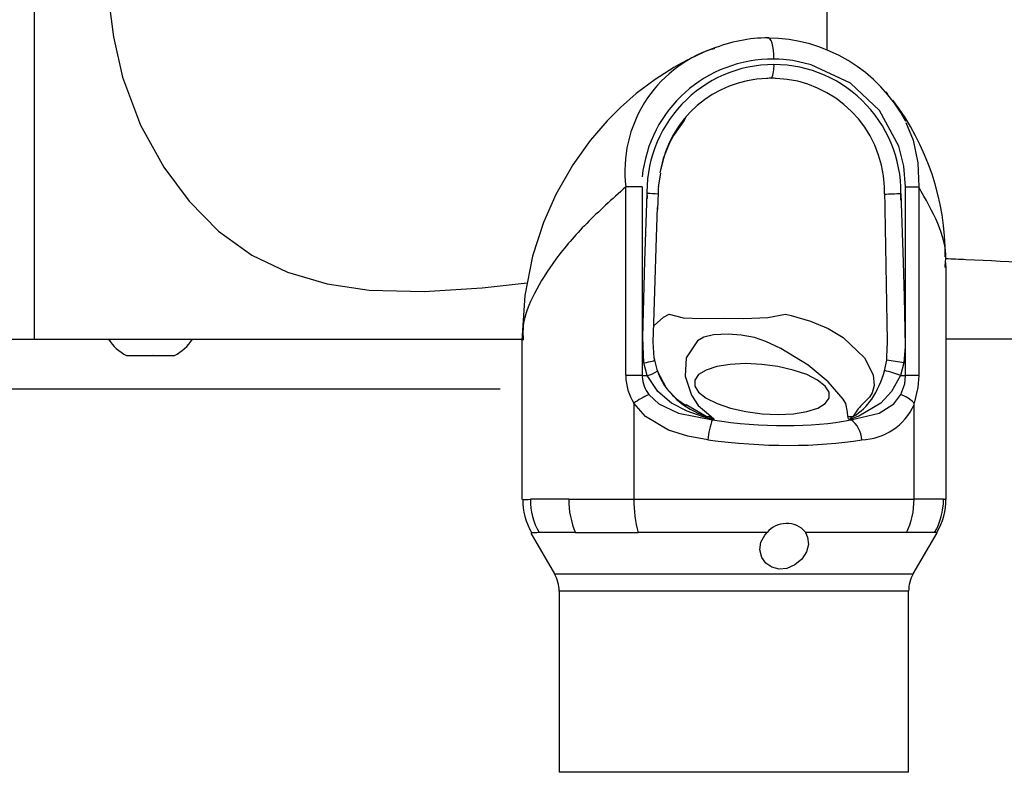
# Model space of a CAD drawing. Units: inches. Extents: x -13 to -2.8, y 4.6 to 12.4.
# Drawn here: x -6 to -5.8, y 9.4 to 9.6 of the extents above; entities that cross this region are included whole.
import ezdxf

# ---------------------------------------------------------------- set-up
doc = ezdxf.new("R2010")
doc.units = ezdxf.units.IN
doc.header["$MEASUREMENT"] = 0
doc.layers.add('DIM', color=7, linetype='Continuous', lineweight=15)

msp = doc.modelspace()

# ---------------------------------------------------------------- linework, layer by layer
at = {"color": 7, "linetype": 'Continuous', "lineweight": -3}
for p, q in [((-6.035724051530142, 9.704701433427973), (-6.035724051530142, 9.491358721111597)), ((-5.866644168101891, 9.553033807440604), (-5.866644168101891, 9.62081567115822)), ((-5.879188298162012, 9.555637369686094), (-5.879219471248385, 9.55563576764311)), ((-5.891133664657252, 9.553243550334708), (-5.890612733680628, 9.553456421796065)), ((-5.853721021372719, 9.543615455574573), (-5.85410003804177, 9.544096418916363)), ((-5.909593605439101, 9.48358748073744), (-5.909593605439101, 9.523822715158591)), ((-5.906096812869844, 9.523822731846542), (-5.906096812869844, 9.48358748073744)), ((-5.854434130755505, 9.522302393055718), (-5.854456292350102, 9.523873079384868)), ((-5.849923778992368, 9.48358748073744), (-5.849923778992368, 9.523822715158591)), ((-5.847135423180534, 9.523822731846542), (-5.847135423180534, 9.48358748073744)), ((-5.841316402555696, 9.506707430797748), (-5.841415328709893, 9.507994121632274)), ((-5.841316402555696, 9.45717489011654), (-5.841316402555696, 9.506701756895515)), ((-6.049009860739583, 9.491358721111597), (-6.035724051530142, 9.491358721111597)), ((-6.035724051530142, 9.491358721111597), (-5.931755425798732, 9.491358721111597)), ((-5.931774491304234, 9.491068078598792), (-5.931774491304234, 9.457157351083469)), ((-5.853934894110942, 9.486846570179098), (-5.853840640582112, 9.489915692367669)), ((-5.469324157970814, 9.491358721111597), (-5.841316402555696, 9.491358721111597)), ((-6.016075728613899, 9.487848528120308), (-6.015101486224887, 9.487848528120308)), ((-6.015098949656833, 9.487854752724814), (-6.015101486224887, 9.487848528120308)), ((-6.015101486224887, 9.487848528120308), (-6.015076854814026, 9.487848528120308)), ((-6.015076854814026, 9.487848528120308), (-6.015098949656833, 9.487854752724814)), ((-6.015076854814026, 9.487848528120308), (-6.010426524545254, 9.487848528120308)), ((-6.010404429702445, 9.487854752724814), (-6.010426524545254, 9.487848528120308)), ((-6.010385004931276, 9.487848528120308), (-6.010404429702445, 9.487854752724814)), ((-6.010385004931276, 9.487848528120308), (-6.006280504057155, 9.487848528120308)), ((-6.006261012534196, 9.487854752724814), (-6.006280504057155, 9.487848528120308)), ((-6.006280504057155, 9.487848528120308), (-6.006263615854044, 9.487848528120308)), ((-6.006263615854044, 9.487848528120308), (-6.006261012534196, 9.487854752724814)), ((-6.006263615854044, 9.487848528120308), (-6.005835269611476, 9.487848528120308)), ((-5.905029918994986, 9.48358748073744), (-5.905729411012421, 9.486268407885701)), ((-5.903488086127474, 9.486846570179098), (-5.902886385483793, 9.484613731115576)), ((-5.854420112879405, 9.484613731115576), (-5.853934894110942, 9.486846570179098)), ((-5.850291114098001, 9.486268399541727), (-5.850990672867226, 9.48358748073744)), ((-5.906096812869844, 9.48358748073744), (-5.909593605439101, 9.48358748073744)), ((-5.906096812869844, 9.48358748073744), (-5.905029918994986, 9.48358748073744)), ((-5.902911350653611, 9.484706449353215), (-5.902640872396656, 9.484022977765612)), ((-5.850990672867226, 9.48358748073744), (-5.849923778992368, 9.48358748073744)), ((-5.847135423180534, 9.48358748073744), (-5.849923778992368, 9.48358748073744)), ((-5.907888964953443, 9.477680022333555), (-5.907888964953443, 9.45716554486581)), ((-5.848131626908769, 9.45716554486581), (-5.848131626908769, 9.477680022333555)), ((-5.890896695799357, 9.474092697647817), (-5.891116909957722, 9.474092697647817)), ((-5.861588587710219, 9.474092697647817), (-5.861808801868586, 9.474092697647817)), ((-5.907888964953443, 9.45716554486581), (-5.848131626908769, 9.45716554486581)), ((-5.841859228119754, 9.45716554486581), (-5.841362394539663, 9.45717489011654)), ((-5.92982921061218, 9.449977086217574), (-5.924805270569422, 9.441275331092463)), ((-5.87948774669624, 9.450054117784338), (-5.906989951832841, 9.450054117784338)), ((-5.84975022433588, 9.450054117784338), (-5.871295299392154, 9.450054117784338)), ((-5.848295836314522, 9.441275331092463), (-5.84323738559584, 9.45003676231869)), ((-5.843283444331599, 9.45006332953149), (-5.843740160085325, 9.450054121956326)), ((-5.924805270569422, 9.441275331092463), (-5.876649527296562, 9.441275331092463)), ((-5.876649527296562, 9.441275331092463), (-5.848295836314522, 9.441275331092463)), ((-5.923814406984464, 9.437577390345137), (-5.923814406984464, 9.398910215987359)), ((-5.849286699899478, 9.437577390345137), (-5.923814406984464, 9.437577390345137)), ((-5.849286699899478, 9.398910215987359), (-5.849286699899478, 9.437577390345137)), ((-5.849286699899478, 9.398910215987359), (-5.923814406984464, 9.398910215987359))]:
    msp.add_line(p, q, dxfattribs=at)
at = {"color": 7, "linetype": 'Continuous', "lineweight": -3, "flags": 128}
for points in [[(-6.020077698737113, 9.565078748213956), (-6.018868690299309, 9.555854351597576), (-6.016885561341782, 9.547244738975909), (-6.013053808285509, 9.537030079540688), (-6.008108969115037, 9.528071755563063), (-6.002717026448737, 9.520770244412873), (-5.996465187211337, 9.514419645900752), (-5.989351849359851, 9.509261100871532), (-5.981703095393101, 9.505604337635248), (-5.973307655892718, 9.503149023196446), (-5.96434602770144, 9.501808647234041), (-5.952591771583705, 9.501482998621858), (-5.940233879020356, 9.502261157624933), (-5.930601050048001, 9.503389086576444)], [(-5.878010262555211, 9.551086065699204), (-5.878037297030547, 9.55205458412214), (-5.878116998668952, 9.552978745979981), (-5.878245762873705, 9.553816197261376), (-5.878417715487208, 9.55452858906241), (-5.878624979798129, 9.55508327975731), (-5.878858010300357, 9.55545485360167), (-5.879106193459133, 9.555626322264688), (-5.879188298162012, 9.555637369686094)], [(-5.890633092976868, 9.553506719270553), (-5.892693720763694, 9.55268926015055), (-5.894994788501545, 9.55161200306015), (-5.895644617186507, 9.55128920808703), (-5.896176228449685, 9.551024720803312), (-5.896395975345515, 9.550916866597078), (-5.897736685066874, 9.550241805735133), (-5.89938752360902, 9.549318261331356), (-5.903348307877209, 9.546782077097808), (-5.907375710432778, 9.543730936172924), (-5.910760293241438, 9.540747281308702), (-5.913541907122381, 9.537957907532057), (-5.917193964357402, 9.533725843985417), (-5.920907166232936, 9.528547323482753), (-5.924523511259794, 9.522228482135182), (-5.927169952764055, 9.51624557751957), (-5.929487574946064, 9.50905458230328), (-5.931141016808054, 9.500641670521611), (-5.931774491304234, 9.49107066523069)], [(-5.849923778992368, 9.523822715158591), (-5.850284171911742, 9.528226430935678), (-5.851355271149428, 9.532503568629162), (-5.855479797560839, 9.540112888975399), (-5.861698527909923, 9.54593973624773), (-5.870051980533798, 9.549898034011708), (-5.873955692020724, 9.550767125642015), (-5.875971863114774, 9.55100452838655), (-5.876989560919696, 9.551065806530648), (-5.877499744857976, 9.551080925811299), (-5.878010262555211, 9.551086065699204)], [(-5.896771988183971, 9.538718494126163), (-5.896839273989256, 9.538594953249053), (-5.897183446223428, 9.538018167711343), (-5.89742094909565, 9.537659660530062), (-5.897710384861238, 9.537244230759043), (-5.898453532549956, 9.536204571614897), (-5.899393731525578, 9.534813063780621), (-5.900294813951698, 9.533220032289444), (-5.901635790680224, 9.529883744401543), (-5.902344093934062, 9.526806002887968)], [(-5.849889134812861, 9.537574568684542), (-5.848357314713992, 9.53381963025171), (-5.847333275488928, 9.528944046064355), (-5.847135423180534, 9.523822848662174), (-5.847135423180534, 9.523822731846542), (-5.847135423180534, 9.523822715158591)], [(-5.902169270993548, 9.526782155810647), (-5.902672779752733, 9.52387321288845), (-5.902672779752733, 9.523873079384868), (-5.902672779752733, 9.523873079384868)], [(-5.906096812869844, 9.523822731846542), (-5.90653957749926, 9.523822731846542), (-5.906989551322097, 9.523822731846542), (-5.907442462223734, 9.523822731846542), (-5.907893637578811, 9.523822731846542), (-5.908338671769119, 9.523822731846542), (-5.908773225928243, 9.523822731846542), (-5.909192894437986, 9.523822731846542), (-5.909593605439101, 9.523822715158591)], [(-5.902635932764126, 9.52388556196978), (-5.902670243184676, 9.52349339519791), (-5.902705888641046, 9.522594348701412)], [(-5.849923778992368, 9.523822715158591), (-5.84949269592637, 9.523822715158591), (-5.849077566538414, 9.523822715158591), (-5.848682462687743, 9.523822715158591), (-5.848311322730023, 9.523822715158591), (-5.847967751261972, 9.523822715158591), (-5.847655286128504, 9.523822715158591), (-5.847376931160216, 9.523822715158591), (-5.847135423180534, 9.523822731846542)], [(-5.905729411012421, 9.486268407885701), (-5.905986338655813, 9.491705324571157), (-5.905850031498678, 9.497219506454647), (-5.905552318511013, 9.507997442533876), (-5.905049544021526, 9.522430022480023)], [(-5.902705888641046, 9.522594348701412), (-5.902776311780507, 9.520817766473053), (-5.902869030018145, 9.518985738538332)], [(-5.850971047840684, 9.522430005792078), (-5.850460596895239, 9.507736760102242), (-5.850254400612975, 9.500388639514016), (-5.850072969245154, 9.493334285213816), (-5.850001678332413, 9.489786118797445), (-5.850291114098001, 9.486268399541727)], [(-5.903417729739806, 9.486845652341971), (-5.903552835364701, 9.487387643508642), (-5.903764171534871, 9.4907572822601), (-5.903622457482671, 9.494853247248951), (-5.903413991639514, 9.501570087806128), (-5.903073557505635, 9.513068400869388), (-5.902828177922078, 9.519447260421003)], [(-5.903655099108446, 9.49391091221602), (-5.903540753290539, 9.494226706595061), (-5.901524849203653, 9.496043798816556), (-5.900341940716114, 9.496656563569589), (-5.900341873964324, 9.49665658860151), (-5.900341873964324, 9.49665658860151)], [(-5.900341873964324, 9.49665658860151), (-5.900341807212534, 9.496656563569589), (-5.897340312932174, 9.495876285197149), (-5.893422850576313, 9.495755297576043), (-5.888702964941363, 9.495789441117116), (-5.884454079943403, 9.495754446490709), (-5.879329745207048, 9.49592792605143), (-5.87557448970321, 9.496656563569589), (-5.875574422951418, 9.49665658860151)], [(-5.875574422951418, 9.49665658860151), (-5.875574289447837, 9.496656563569589), (-5.874347725289011, 9.496359084213191), (-5.870245093465037, 9.495189501051922), (-5.866441309409172, 9.49362979539238), (-5.863212925791354, 9.491714202559356), (-5.858722599565505, 9.487387501661086), (-5.856861693137221, 9.483732565755082), (-5.856640277446617, 9.481452332919984), (-5.857040187426238, 9.479876381543319), (-5.857644491389765, 9.478968473746573), (-5.859264090093744, 9.477331577984764), (-5.859264090093744, 9.477331519576948)], [(-5.862276264660654, 9.474887502878763), (-5.862307437747029, 9.475784146310785), (-5.862656616365523, 9.47760113006062), (-5.863236822932516, 9.478523522996003), (-5.866436303024852, 9.48219994463472), (-5.870720299464857, 9.48581178391569), (-5.87651402116092, 9.489335510832595), (-5.879757891194243, 9.490850834895122), (-5.882121972622755, 9.491701544750994), (-5.885005783495657, 9.492222942990155), (-5.887803351054643, 9.492404073974916), (-5.890867925777455, 9.492231136772494), (-5.892976281094814, 9.491762897990858), (-5.894283147658159, 9.49097597781522), (-5.896692753808107, 9.487327875623814), (-5.896925250296007, 9.483474703586616), (-5.895612643078641, 9.479418914831944), (-5.894147641522517, 9.47716777743373), (-5.891447464826538, 9.474887502878763)], [(-5.905729411012421, 9.486268407885701), (-5.905212218136089, 9.486372590743436), (-5.904737679654179, 9.486473419323675), (-5.90432101497503, 9.486567664508534), (-5.903975707960409, 9.486652289091518), (-5.903712772655833, 9.48672457293715), (-5.903540686538749, 9.486782196420693), (-5.903464990007805, 9.486823298835976), (-5.903488086127474, 9.486846570179098)], [(-5.877093626961795, 9.475249255865876), (-5.873841279451025, 9.47540717391533), (-5.870980230938839, 9.475871749692441), (-5.868676826888304, 9.476615982097762), (-5.867064904640287, 9.47759662431473), (-5.866238116957502, 9.478756678657842), (-5.866244525129435, 9.48002872581823), (-5.867083795397127, 9.481338846531383), (-5.868707132201399, 9.482610902035745), (-5.87102014850983, 9.483770956378857), (-5.873888472967232, 9.48475159025185), (-5.87714542635158, 9.485495822657171), (-5.880601633831931, 9.48596039843428), (-5.884056372772886, 9.486118316483735), (-5.887308720283654, 9.48596039843428), (-5.890169702044052, 9.485495822657171), (-5.892473172846374, 9.48475159025185), (-5.894085095094393, 9.483770956378857), (-5.894911882777178, 9.482610902035745), (-5.894905407853457, 9.481338846531383), (-5.894066137585758, 9.48002872581823), (-5.892442867533282, 9.478756678657842), (-5.890129784473055, 9.47759662431473), (-5.88726146001566, 9.476615982097762), (-5.8840045733831, 9.475871749692441), (-5.880548299150959, 9.47540717391533), (-5.877093626961795, 9.475249255865876)], [(-5.890896695799357, 9.474092697647817), (-5.891004299686379, 9.474145898825206), (-5.891439521363415, 9.474296290610233), (-5.892111111132229, 9.474487000476996), (-5.893069533346779, 9.474757353574345), (-5.896547768918149, 9.4759652272317), (-5.899822411527101, 9.477669383766871), (-5.902786458052731, 9.480178867284037), (-5.905029918994986, 9.48358748073744)], [(-5.902886385483793, 9.484613731115576), (-5.901021540699842, 9.48097166161728), (-5.898883747842671, 9.478572602250303), (-5.898883614339088, 9.478572518810564)], [(-5.850990672867226, 9.48358748073744), (-5.85293188170003, 9.480178867284037), (-5.855223337179982, 9.477669383766871), (-5.859877739308004, 9.474940220105669), (-5.860334788820685, 9.474757353574345), (-5.861039220470648, 9.474487000476996), (-5.861509086327189, 9.474296290610233), (-5.86176801652431, 9.474145898825206), (-5.861808801868586, 9.474092697647817)], [(-5.8509177799115, 9.479497698633223), (-5.850093061534235, 9.481831649972092), (-5.849923778992368, 9.48358748073744)], [(-5.847135423180534, 9.48358748073744), (-5.847304305211654, 9.481051288159916), (-5.848131626908769, 9.477680130805219), (-5.848131626908769, 9.477680022333555)], [(-5.904661716116072, 9.479497698633223), (-5.904645895941613, 9.47947693048226), (-5.902544950073052, 9.477506392581304), (-5.89838043933886, 9.47552206209154), (-5.891116909957722, 9.474092697647817)], [(-5.861588587710219, 9.474092697647817), (-5.855605557934998, 9.47552206209154), (-5.852439854248891, 9.477506392581304), (-5.8509177799115, 9.479497698633223)], [(-5.892118453829232, 9.469872799615079), (-5.896374281013454, 9.470650140908715), (-5.900511156506189, 9.471937424165388), (-5.905388309360632, 9.474803687661241), (-5.907888964953443, 9.477680022333555)], [(-5.892486456452774, 9.474859300247081), (-5.896756368264887, 9.477331452825155), (-5.896756435016677, 9.477331519576948)], [(-5.891447464826538, 9.474887502878763), (-5.89085858052672, 9.474313754547543), (-5.890829076235118, 9.474175753563713), (-5.890881609894601, 9.474101725827543), (-5.890896695799357, 9.474092697647817)], [(-5.861808801868586, 9.474092697647817), (-5.861835435833175, 9.474101725827543), (-5.861986895646856, 9.474178490387143), (-5.862135017870989, 9.474320329598951), (-5.862276264660654, 9.474887502878763)], [(-5.861086480738646, 9.474859300247081), (-5.861723559831534, 9.474335715886767), (-5.861800391142923, 9.474207035121752), (-5.861810737670522, 9.47410540552002), (-5.861808801868586, 9.474092697647817)], [(-5.931619693901006, 9.457157351083469), (-5.931648530674696, 9.45715107641512), (-5.930421298997963, 9.457160037843053), (-5.929939751578003, 9.45716559492965)], [(-5.921780146155067, 9.45716554486581), (-5.916564628472267, 9.457163667471686), (-5.9103243372947, 9.45716552817786), (-5.907889031705235, 9.45716554486581), (-5.907888964953443, 9.45716554486581)], [(-5.928102408531927, 9.450054167848181), (-5.928564531180717, 9.450048610761584), (-5.929731018727681, 9.45003936146655), (-5.929709658154575, 9.450046103397439)], [(-5.871295299392154, 9.450054117784338), (-5.870821695435318, 9.449072057091815), (-5.870670168869845, 9.44755857287552), (-5.871089637124216, 9.445949804649628), (-5.872068685642175, 9.444408827039437), (-5.873521071109806, 9.443162375018895), (-5.875231519001275, 9.442431109148966), (-5.876927949016643, 9.442292290455699), (-5.878444149196428, 9.442680911038673), (-5.879707026329532, 9.44352750314344), (-5.88061758750997, 9.444784718890274), (-5.881022303618538, 9.446351174824677), (-5.880797350083016, 9.448020495268942), (-5.879954475218609, 9.449543950534006), (-5.87948774669624, 9.450054117784338)]]:
    msp.add_lwpolyline(points, dxfattribs=at)
at = {"color": 7, "linetype": 'Continuous', "lineweight": -3}
for centre, radius, start, end in [((-5.879116692463365, 9.523757033780246), 0.03187186973241062, 90.12680505161465, 112.1552520922715), ((-5.87948226198773, 9.522073491633735), 0.03351653039147535, 28.00077432791168, 89.78788656993086), ((-5.882193023902319, 9.527182548462166), 0.02760580280269969, 108.897017335593, 186.9906576345324), ((-5.878372616709294, 9.523230034765591), 0.02785838760422828, 89.25473256147484, 174.374041314017), ((-5.877929122278147, 9.522793376084602), 0.02715752974415824, 90.17118649541615, 182.9955442600736), ((-5.884590178234737, 9.549514978636797), 0.006594332202725301, 336.8996591701411, 3.78932312148459), ((-5.878158612815538, 9.522709432545453), 0.02724175600709502, 356.3854368828024, 89.6879831896285), ((-5.878931788099013, 9.523401664918653), 0.02356372885223122, 91.52324184928366, 170.4546788435671), ((-5.878417165722977, 9.539172766070042), 0.00786747927062207, 90.78231771978781, 98.33889567141414), ((-5.878530362106387, 9.540623869624362), 0.006413689354735711, 80.91310637466326, 89.94839197050815), ((-5.878466120022001, 9.522973128070982), 0.0240266880198169, 2.146591185031881, 87.73710658474077), ((-5.896350863259228, 9.509174506900479), 0.05486774627950664, 359.6972788389477, 37.16930408940575), ((-5.906894984815969, 9.46497892755277), 0.05748072685749826, 85.84956413144728, 88.16018085133435), ((-5.860420786955554, 9.72978477734756), 0.2075699854414541, 271.6527327187222, 272.609324118641), ((12.31373079333587, 9.840707237599963), 18.17095777648276, 181.0045655364084, 181.1061675402145), ((-6.011410626427141, 9.496854746411849), 0.01014273876380232, 212.810884290742, 242.6164933612442), ((-6.010500364216973, 9.496854746411849), 0.01014273876380165, 297.3835066387605, 327.1891157092553), ((-5.858664399733271, 9.445996979025763), 0.04113270259420473, 78.25433932164911, 83.397433897805), ((-5.906534298146507, 9.489907549924748), 0.006496647686608873, 283.3890726091071, 304.1600758091752), ((-5.890639100102087, 9.488574276418081), 0.01285291606743432, 198.5203436854878, 241.5788306896725), ((-5.875621879610408, 9.49048649169039), 0.02200009611990457, 327.163268680992, 344.5175917510239), ((-5.859711989959177, 9.461026153265006), 0.02418832092429436, 68.86546917888508, 77.36271962342468), ((-5.898407524965512, 9.48361797569662), 0.01118735868678, 180.8661231203241, 212.0577310309315), ((-5.899258739962955, 9.483703409450632), 0.006846908411162462, 182.9110707135549, 217.8974157900959), ((-5.897812108483436, 9.463561363578128), 0.01734600529543502, 113.25855152152, 125.5161493741498), ((-5.853209754187768, 9.472849390738745), 0.007032292936363501, 43.77058794012922, 70.97859709170241), ((-5.885288896913631, 9.494641086392189), 0.02105050893471074, 229.7732517081106, 250.0061941799587), ((-5.867607495547652, 9.485759892324465), 0.01270222585914792, 300.888949958445, 325.5181697072556), ((-5.853248116666272, 9.47098906087686), 0.008741780061424086, 133.4867110926631, 153.7218554183461), ((-5.859637713122924, 9.482442889444503), 0.01257500045896333, 271.6012765560711, 336.2052842906255), ((-5.892158323082452, 9.48187446194165), 0.007023027581216299, 267.3220232973742, 275.8093245317807), ((-5.892909525272445, 9.471584174421647), 0.003302338020039724, 52.44544987434563, 82.63949979248189), ((-5.872542342210153, 9.467607907443195), 0.01970669639165538, 160.4844855417439, 173.4004078732018), ((-5.861464861219796, 9.484006524839392), 0.009155049812115625, 264.915257289396, 272.3687234869872), ((-5.865080662684619, 9.469539920855581), 0.005803898129028277, 3.287966067537733, 53.00986484290983), ((-5.917309996134355, 9.457164954606354), 0.01427211652020334, 180, 209.8846008624807), ((-5.937777138535457, 2.495050898520554), 6.962133024628322, 89.86835055412557, 89.93550119075192), ((-5.915238799416969, 9.457167694480114), 0.01470095231095958, 180.0081828291556, 208.9528036278958), ((-5.904327795240119, 9.457063333697642), 0.01745265021655203, 179.6644462611852, 203.7397519495069), ((-5.880362169814362, 9.457000357891593), 0.02752729077416522, 179.6561749089373, 194.6875162888089), ((-5.86435180216986, 9.45710570377378), 0.01622028564658461, 334.1849909239354, 0.2113803583399375), ((-5.846787034261139, 8.051790371753889), 1.405383812512697, 89.79909895773574, 90.05481740642006), ((-5.856214339044378, 9.457156948487881), 0.01435511349854179, 330.3392954890135, 0.03431085402740792), ((-5.854434365973939, 9.456861304495831), 0.01305501670792554, 328.630870336084, 2.081157119300354), ((-5.92434825986753, 8.870868017359935), 0.5792002307939156, 89.59989622796815, 90.37137136487198), ((-5.914026484806707, 19.93717256406599), 10.48712080692967, 269.9657049954432, 270.0384436948414), ((-5.875334221537392, 9.446623662917538), 0.005387002119765427, 41.4309950789153, 140.4462202981578), ((-5.848740758013113, 7.124659431924285), 2.325400066743107, 89.87678964096376, 90.02487234884822), ((-5.931210287191654, 9.437577392289638), 0.007395880457600555, 0, 30.00000000003214), ((-5.841890807819102, 9.437577392289638), 0.007395880457600995, 149.9999999999986, 180)]:
    msp.add_arc(centre, radius, start, end, dxfattribs=at)
for centre, major_axis, ratio, start_param, end_param in [((-5.886109273682418, 9.489323021130765), (0.04063168218779475, -0.005000797737356922), 0.3853005285063283, 4.636356091657961, 5.406792385621099), ((-5.886550547505376, 9.485103119007311), (0.04519735848790181, -0.00484111519003886), 0.3474875938250168, 4.626172645726084, 5.396608939689221)]:
    msp.add_ellipse(centre, major_axis=major_axis, ratio=ratio, start_param=start_param, end_param=end_param, dxfattribs=at)
for points, knots in [([(-5.035985160962749, 9.704701433427973), (-5.036165198674453, 9.69646897123266), (-5.036526943337613, 9.679927718649177), (-5.037894554194304, 9.655372943661591), (-5.038706549411685, 9.631837443800682), (-5.038384907966703, 9.609638330402237), (-5.037701131811572, 9.588547298386324), (-5.037315261037392, 9.567459558768837), (-5.037809954193193, 9.549404030055104), (-5.039016599996994, 9.534261444555494), (-5.040478364093309, 9.522086421642001), (-5.042522307804592, 9.509682508650023), (-5.045371972987786, 9.497469979499693), (-5.049224596822132, 9.486039031551554), (-5.054097149298041, 9.476399519345888), (-5.060018352587582, 9.468924685166543), (-5.066999198029315, 9.463820679094837), (-5.075292876946001, 9.461221317735586), (-5.084343575428814, 9.460457373756444), (-5.094021087469226, 9.460921079177629), (-5.105905565220336, 9.462310419610464), (-5.119669503460585, 9.464318581801829), (-5.135130141378781, 9.465413537253424), (-5.150176394805362, 9.464605332031873), (-5.16618933816358, 9.461966543449515), (-5.183056927002514, 9.457042553938846), (-5.200555628475303, 9.449590491621358), (-5.21728882426356, 9.440529435347512), (-5.233973707516423, 9.430979020026605), (-5.251402773001368, 9.421959327557364), (-5.268453686238692, 9.41527385896635), (-5.284615807937104, 9.410730746178738), (-5.299391973697839, 9.40807558393271), (-5.314106808745139, 9.407103543196417), (-5.328492357276154, 9.40806963429037), (-5.342289287070006, 9.4112452262652), (-5.355158853336565, 9.416933249439015), (-5.366942897391473, 9.424883833411904), (-5.377632389189982, 9.43483258434423), (-5.387208586361719, 9.44655265285252), (-5.395702513194616, 9.45978907823698), (-5.402774152924003, 9.474109320760702), (-5.408452393766156, 9.48602197992694), (-5.413823033668885, 9.494534715686322), (-5.418279774565843, 9.499837132800819), (-5.423526067166563, 9.503933662420994), (-5.429797244075452, 9.50627363450097), (-5.436739565677724, 9.506780973454346), (-5.44407233566279, 9.506301852750436), (-5.451647158517281, 9.50534585552617), (-5.472786074430552, 9.50284888336151), (-5.507093871217066, 9.49969923317892), (-5.55431686908913, 9.497347183110943), (-5.600643482388703, 9.496727408362949), (-5.646245133245669, 9.49749925052241), (-5.68616617061353, 9.499111924486419), (-5.720619871470795, 9.500966510665124), (-5.749773341527707, 9.502743398097975), (-5.778864391642884, 9.504650599621435), (-5.807951987249531, 9.506503389706337), (-5.828781623087994, 9.507961306072273), (-5.839937717935554, 9.508414919830384), (-5.84137697288263, 9.508468796901116)], [0, 0, 0, 0, 0.02232784684131043, 0.04486270880876136, 0.06668679211814754, 0.08617062836680367, 0.1050524677215061, 0.123913278134374, 0.1433583263445576, 0.1540018410738327, 0.165096601940922, 0.1766021819417347, 0.1880765695210146, 0.1990676401120402, 0.209245624121954, 0.2172093998002162, 0.2247197511801501, 0.2323128627201963, 0.2404572997348121, 0.249246910659527, 0.2585442133061403, 0.2728976259863963, 0.2869661862364885, 0.3004923804258598, 0.3136566673339817, 0.330898217401183, 0.3480024310708096, 0.3651324992409101, 0.3824678746075516, 0.4001458521554447, 0.4182979250788407, 0.432020825792753, 0.4456152556260265, 0.4589361035225795, 0.4719122622213986, 0.4845796321627114, 0.497125615492365, 0.5098428950965352, 0.522952744617787, 0.5365830631175315, 0.5507848686682856, 0.5654968220924578, 0.579870346667079, 0.5865334503874754, 0.5927375305118824, 0.5985738363677762, 0.6043758049987568, 0.6105943365472031, 0.6173028539324106, 0.624288871557725, 0.6312941569906053, 0.6750272421037609, 0.717677360974568, 0.7594798784338765, 0.8006409921326726, 0.8413409674763296, 0.8678171685645771, 0.8942053508770539, 0.9205445762824647, 0.9468730467675606, 0.973248293294742, 0.9771543634789027, 0.9771543634789027, 0.9771543634789027, 0.9771543634789027]), ([(-5.909593605439101, 9.523822715158591), (-5.912488076827096, 9.521227646725187), (-5.918219874104958, 9.516088744249195), (-5.924787979579722, 9.50842274721147), (-5.929338097284552, 9.501097205656087), (-5.931683444302323, 9.495288830648397), (-5.931522890490184, 9.49215311483413), (-5.93146936886777, 9.491107804258386)], [0, 0, 0, 0, 0.2287787948485285, 0.4530408139404094, 0.6734442059109945, 0.8911405735241636, 1, 1, 1, 1]), ([(-5.841530809308248, 9.506665410545338), (-5.841465213529332, 9.507247200270726), (-5.841121226174161, 9.51029813300157), (-5.842738713304966, 9.516100757961853), (-5.845660144953724, 9.521231689848664), (-5.847135423180534, 9.523822731846542)], [0, 0, 0, 0, 0.1044542726854764, 0.5477631273069089, 1, 1, 1, 1])]:
    msp.add_open_spline(points, degree=3, knots=knots, dxfattribs=at)
at = {"layer": 'DIM', "color": 1, "lineweight": -3}
msp.add_line((-5.936368368716199, 9.480683787195247), (-6.877106755647162, 9.480683787195247), dxfattribs=at)

doc.saveas('drawing.dxf')
